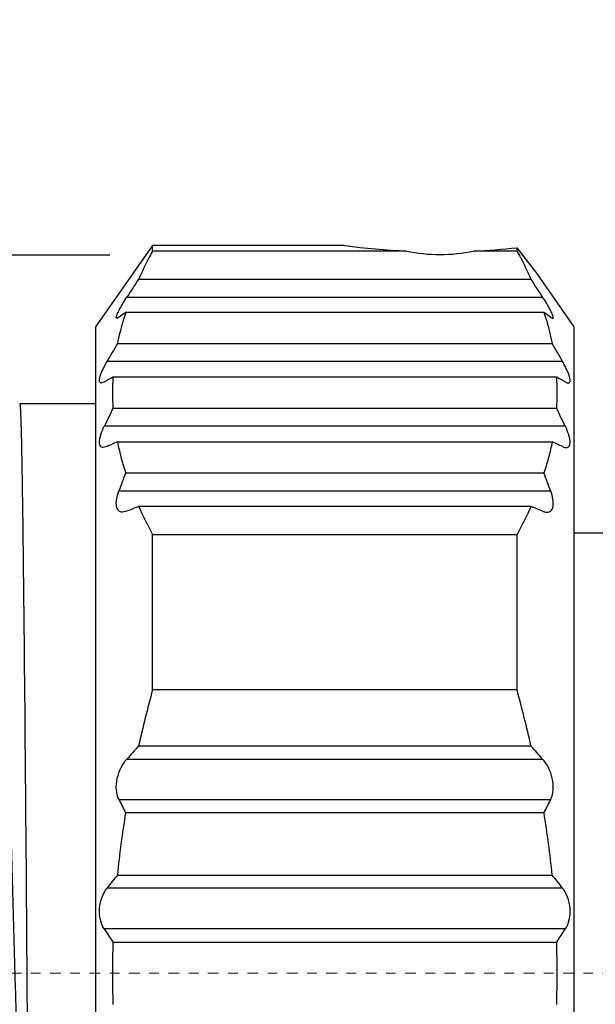
# Model space of a CAD drawing. Units: inches. Extents: x 9103 to 9400, y -3050 to -2840.
# Drawn here: x 9197 to 9203, y -2894 to -2884 of the extents above; entities that cross this region are included whole.
import ezdxf

# ---------------------------------------------------------------- set-up
doc = ezdxf.new("R2010")
doc.units = ezdxf.units.IN
doc.header["$MEASUREMENT"] = 0
doc.linetypes.add('CENTER', pattern=[0.6, 0.375, -0.075, 0.075, -0.075])
doc.layers.get('0').update_dxf_attribs({"lineweight": 25})
doc.layers.get('Defpoints').update_dxf_attribs({"lineweight": 0})
doc.layers.add('02___PRT_ALL_AXES', color=7, linetype='Continuous')
doc.layers.add('cen', color=1, linetype='CENTER', lineweight=5)
doc.layers.add('Dim', color=3, linetype='Continuous', lineweight=0)
doc.styles.add('Romans字体', font='romans.shx', dxfattribs={"width": 0.75})
doc.dimstyles.new('01', dxfattribs={"dimscale": 0.25, "dimtxt": 5, "dimasz": 4.5, "dimexe": 1.2, "dimexo": 0.2, "dimgap": 0.5, "dimtad": 1, "dimdsep": 46, "dimtxsty": 'Romans字体', "dimcen": 0, "dimclrd": 1, "dimclre": 6, "dimclrt": 4, "dimazin": 2, "dimtfac": 1, "dimtofl": 0, "dimtmove": 0, "dimatfit": 3, "dimfxl": 1, "dimtolj": 1, "dimtzin": 0, "dimarcsym": 0})

# ---------------------------------------------------------------- blocks, each defined once
blk = doc.blocks.new('*D4')
at = {"layer": 'Defpoints', "color": 0}
for p in [(9197.512, -2886.028), (9173.335, -2901.028), (9197.512, -2901.028)]:
    blk.add_point(p, dxfattribs=at)
at = {"layer": 'Dim', "color": 6, "lineweight": -2}
for p, q in [((9197.462, -2886.028), (9173.035, -2886.028)), ((9197.462, -2901.028), (9173.035, -2901.028))]:
    blk.add_line(p, q, dxfattribs=at)
at = {"layer": 'Dim', "color": 1, "lineweight": -2}
blk.add_line((9173.335, -2887.153), (9173.335, -2899.903), dxfattribs=at)
at = {"layer": 'Dim', "color": 1}
for points in [[(9173.148, -2887.153), (9173.523, -2887.153), (9173.335, -2886.028)], [(9173.148, -2899.903), (9173.523, -2899.903), (9173.335, -2901.028)]]:
    blk.add_solid(points, dxfattribs=at)
at = {"layer": 'Dim', "color": 4, "insert": (9171.055, -2893.528), "char_height": 2.5, "attachment_point": 5, "rotation": 90, "style": 'Romans字体'}
blk.add_mtext('\\A1;%%C15.2/SW14', dxfattribs=at)
blk = doc.blocks.new('*D5')
at = {"layer": 'Defpoints', "color": 0}
for p in [(9237.712, -2880.203), (9188.012, -2888.328), (9237.712, -2889.278)]:
    blk.add_point(p, dxfattribs=at)
at = {"layer": 'Dim', "color": 6, "lineweight": -2}
for p, q in [((9188.012, -2888.278), (9188.012, -2879.903)), ((9237.712, -2889.228), (9237.712, -2879.903))]:
    blk.add_line(p, q, dxfattribs=at)
at = {"layer": 'Dim', "color": 1, "lineweight": -2}
blk.add_line((9189.137, -2880.203), (9236.587, -2880.203), dxfattribs=at)
at = {"layer": 'Dim', "color": 1}
for points in [[(9189.137, -2880.016), (9189.137, -2880.391), (9188.012, -2880.203)], [(9236.587, -2880.016), (9236.587, -2880.391), (9237.712, -2880.203)]]:
    blk.add_solid(points, dxfattribs=at)
at = {"layer": 'Dim', "color": 4, "insert": (9212.862, -2876.495), "char_height": 2.5, "attachment_point": 5, "style": 'Romans字体'}
blk.add_mtext('\\A1; \\P49.7', dxfattribs=at)

msp = doc.modelspace()

# ---------------------------------------------------------------- linework, layer by layer
at = {"color": 7, "linetype": 'Continuous'}
for p, q in [((9197.907, -2885.928), (9197.312, -2886.778)), ((9197.907, -2885.986), (9197.907, -2885.928)), ((9199.912, -2885.928), (9197.907, -2885.928)), ((9200.562, -2885.986), (9197.907, -2885.986)), ((9201.717, -2885.986), (9201.262, -2885.986)), ((9201.717, -2885.986), (9201.717, -2885.951)), ((9201.912, -2886.206), (9201.91, -2886.203)), ((9201.912, -2886.206), (9202.312, -2886.778)), ((9197.762, -2886.278), (9201.863, -2886.278)), ((9197.639, -2886.466), (9201.985, -2886.466)), ((9201.999, -2886.628), (9197.626, -2886.628)), ((9197.555, -2886.678), (9197.535, -2886.689)), ((9202.069, -2886.678), (9202.09, -2886.689)), ((9197.312, -2886.778), (9197.312, -2900.278)), ((9202.312, -2886.778), (9202.312, -2900.278)), ((9197.539, -2886.953), (9202.085, -2886.953)), ((9202.194, -2887.141), (9197.431, -2887.141)), ((9197.402, -2887.353), (9197.371, -2887.364)), ((9202.132, -2887.303), (9197.492, -2887.303)), ((9197.312, -2887.583), (9196.518, -2887.583)), ((9197.492, -2887.628), (9202.132, -2887.628)), ((9202.223, -2887.816), (9197.402, -2887.816)), ((9197.431, -2888.028), (9197.392, -2888.039)), ((9197.539, -2887.978), (9202.085, -2887.978)), ((9197.626, -2888.303), (9201.999, -2888.303)), ((9197.555, -2888.491), (9202.069, -2888.491)), ((9201.863, -2888.653), (9197.762, -2888.653)), ((9197.639, -2888.703), (9197.594, -2888.714)), ((9197.907, -2890.568), (9197.907, -2888.945)), ((9197.907, -2888.945), (9201.717, -2888.945)), ((9201.717, -2890.568), (9201.717, -2888.945)), ((9202.312, -2888.928), (9203.712, -2888.928)), ((9196.56, -2889.726), (9196.561, -2889.808)), ((9196.561, -2889.808), (9196.561, -2889.812)), ((9196.561, -2889.812), (9196.561, -2889.837)), ((9196.561, -2889.837), (9196.561, -2889.848)), ((9196.561, -2889.848), (9196.561, -2889.866)), ((9196.561, -2889.866), (9196.562, -2889.941)), ((9196.562, -2889.941), (9196.562, -2889.947)), ((9196.562, -2889.947), (9196.563, -2890.047)), ((9196.563, -2890.047), (9196.563, -2890.05)), ((9196.563, -2890.05), (9196.564, -2890.089)), ((9196.564, -2890.089), (9196.564, -2890.102)), ((9196.564, -2890.102), (9196.564, -2890.12)), ((9196.564, -2890.12), (9196.564, -2890.129)), ((9196.564, -2890.129), (9196.564, -2890.141)), ((9196.564, -2890.141), (9196.564, -2890.173)), ((9196.564, -2890.173), (9196.565, -2890.187)), ((9196.565, -2890.187), (9196.565, -2890.21)), ((9196.565, -2890.21), (9196.565, -2890.254)), ((9196.565, -2890.254), (9196.565, -2890.257)), ((9196.565, -2890.257), (9196.565, -2890.283)), ((9196.565, -2890.283), (9196.566, -2890.302)), ((9196.566, -2890.302), (9196.566, -2890.321)), ((9196.566, -2890.321), (9196.566, -2890.366)), ((9196.566, -2890.366), (9196.566, -2890.392)), ((9196.566, -2890.392), (9196.567, -2890.442)), ((9196.567, -2890.442), (9196.567, -2890.496)), ((9196.567, -2890.496), (9196.568, -2890.521)), ((9196.568, -2890.521), (9196.568, -2890.567)), ((9196.568, -2890.567), (9196.568, -2890.578)), ((9196.568, -2890.578), (9196.568, -2890.587)), ((9196.568, -2890.587), (9196.57, -2890.808)), ((9201.717, -2890.568), (9197.907, -2890.568)), ((9197.762, -2891.153), (9201.863, -2891.153)), ((9197.639, -2891.291), (9201.985, -2891.291)), ((9196.578, -2891.651), (9196.579, -2891.844)), ((9197.555, -2891.715), (9202.069, -2891.715)), ((9196.579, -2891.844), (9196.58, -2891.883)), ((9201.999, -2891.853), (9197.626, -2891.853)), ((9196.58, -2891.883), (9196.58, -2891.903)), ((9196.58, -2891.903), (9196.58, -2891.939)), ((9196.58, -2891.939), (9196.58, -2891.98)), ((9196.58, -2891.98), (9196.581, -2891.999)), ((9196.581, -2891.999), (9196.581, -2892.038)), ((9196.581, -2892.038), (9196.581, -2892.052)), ((9196.581, -2892.052), (9196.581, -2892.1)), ((9196.581, -2892.1), (9196.582, -2892.156)), ((9196.582, -2892.156), (9196.582, -2892.174)), ((9196.582, -2892.174), (9196.582, -2892.214)), ((9196.582, -2892.214), (9196.582, -2892.218)), ((9196.582, -2892.218), (9196.582, -2892.226)), ((9196.582, -2892.226), (9196.583, -2892.233)), ((9196.583, -2892.233), (9196.583, -2892.284)), ((9196.583, -2892.284), (9196.583, -2892.291)), ((9196.583, -2892.291), (9196.584, -2892.379)), ((9196.584, -2892.379), (9196.584, -2892.426)), ((9196.584, -2892.426), (9196.584, -2892.437)), ((9196.584, -2892.437), (9196.585, -2892.487)), ((9196.585, -2892.487), (9196.585, -2892.536)), ((9196.585, -2892.536), (9196.585, -2892.557)), ((9196.585, -2892.557), (9196.585, -2892.596)), ((9196.585, -2892.596), (9196.605, -2895.044)), ((9197.539, -2892.503), (9202.085, -2892.503)), ((9202.194, -2892.641), (9197.431, -2892.641)), ((9202.223, -2893.065), (9197.402, -2893.065)), ((9197.492, -2893.203), (9202.132, -2893.203))]:
    msp.add_line(p, q, dxfattribs=at)
for centre, radius, start, end in [((9200.921, -2878.282), 7.712, 262.4804, 267.331), ((9200.904, -2878.302), 7.692, 272.6679, 276.067), ((9221.416, -2871.107), 24.666, 216.9994, 217.7374), ((9266.64, -2931.058), 82.155, 146.97102, 147.12755), ((9132.984, -2931.058), 82.155, 32.87245, 33.02898), ((9200.281, -2890.388), 4.603, 125.228, 126.3028), ((9199.344, -2890.388), 4.603, 53.6972, 54.772), ((9231.58, -2906.747), 39.378, 149.8224, 150.1388), ((9168.044, -2906.747), 39.378, 29.8612, 30.1776), ((9202.464, -2896.366), 10.337, 118.7493, 119.3256), ((9199.997, -2887.465), 2.51, 176.2878, 183.7122), ((9197.16, -2896.366), 10.337, 60.6744, 61.2507), ((9199.627, -2887.465), 2.51, 356.2878, 3.7122), ((9217.933, -2897.61), 22.747, 153.9724, 154.4991), ((9181.691, -2897.61), 22.747, 25.5009, 26.0276), ((9207.771, -2910.183), 24.449, 114.7384, 115.0195), ((9191.853, -2910.183), 24.449, 64.9805, 65.2616), ((9212.307, -2893.872), 15.702, 159.2285, 159.9617), ((9187.317, -2893.872), 15.702, 20.0383, 20.7715), ((9221.58, -2946.445), 62.508, 112.39886, 112.51994), ((9178.044, -2946.445), 62.508, 67.48006, 67.60114), ((9210.849, -2894.103), 13.416, 164.7221, 167.2958), ((9188.775, -2894.103), 13.416, 12.7042, 15.2779), ((9244.11, -2932.315), 61.988, 138.39201, 138.56222), ((9155.514, -2932.315), 61.988, 41.43778, 41.60799), ((9206.307, -2887.354), 9.778, 206.4844, 207.3907), ((9193.317, -2887.354), 9.778, 332.6093, 333.5156), ((9208.338, -2893.602), 10.855, 170.7236, 174.185), ((9191.286, -2893.602), 10.855, 5.815, 9.2764), ((9219.717, -2910.119), 28.323, 141.5386, 141.8939), ((9179.907, -2910.119), 28.323, 38.1061, 38.4614), ((9210.221, -2884.712), 15.301, 213.0881, 213.7065), ((9189.403, -2884.712), 15.301, 326.2935, 326.9119), ((9207.503, -2893.528), 10.016, 178.1405, 181.8595), ((9192.121, -2893.528), 10.016, 358.1405, 1.8595)]:
    msp.add_arc(centre, radius, start, end, dxfattribs=at)
msp.add_ellipse((9200.912, -2885.445), major_axis=(1, 0), ratio=0.57735, start_param=-1.928227, end_param=-1.213366, dxfattribs=at)
for points, knots in [([(9197.907, -2885.986), (9197.894, -2886.01), (9197.843, -2886.106), (9197.795, -2886.204), (9197.762, -2886.278)], [0, 0, 0, 0, 0.252548, 1, 1, 1, 1]), ([(9201.717, -2885.986), (9201.73, -2886.01), (9201.781, -2886.106), (9201.829, -2886.204), (9201.863, -2886.278)], [0, 0, 0, 0, 0.252548, 1, 1, 1, 1]), ([(9197.563, -2886.594), (9197.574, -2886.574), (9197.599, -2886.531), (9197.625, -2886.488), (9197.639, -2886.466)], [0, 0, 0, 0, 0.471835, 1, 1, 1, 1]), ([(9202.062, -2886.595), (9202.051, -2886.574), (9202.026, -2886.531), (9201.999, -2886.489), (9201.985, -2886.466)], [0, 0, 0, 0, 0.471466, 1, 1, 1, 1]), ([(9197.535, -2886.652), (9197.538, -2886.643), (9197.547, -2886.624), (9197.557, -2886.605), (9197.563, -2886.594)], [0, 0, 0, 0, 0.448775, 1, 1, 1, 1]), ([(9197.626, -2886.628), (9197.617, -2886.655), (9197.583, -2886.762), (9197.556, -2886.871), (9197.539, -2886.953)], [0, 0, 0, 0, 0.252211, 1, 1, 1, 1]), ([(9201.999, -2886.628), (9202.007, -2886.655), (9202.041, -2886.762), (9202.068, -2886.871), (9202.085, -2886.953)], [0, 0, 0, 0, 0.252214, 1, 1, 1, 1]), ([(9202.085, -2886.641), (9202.083, -2886.638), (9202.076, -2886.622), (9202.068, -2886.607), (9202.062, -2886.595)], [0, 0, 0, 0, 0.22207, 1, 1, 1, 1]), ([(9197.535, -2886.689), (9197.534, -2886.689), (9197.532, -2886.688), (9197.529, -2886.686), (9197.528, -2886.683), (9197.528, -2886.677), (9197.53, -2886.666), (9197.533, -2886.657), (9197.535, -2886.652)], [0, 0, 0, 0, 0.071239, 0.136796, 0.213423, 0.312695, 0.596954, 1, 1, 1, 1]), ([(9202.09, -2886.689), (9202.091, -2886.689), (9202.093, -2886.688), (9202.095, -2886.685), (9202.096, -2886.681), (9202.096, -2886.673), (9202.092, -2886.659), (9202.088, -2886.648), (9202.085, -2886.641)], [0, 0, 0, 0, 0.062583, 0.12202, 0.196969, 0.298013, 0.589593, 1, 1, 1, 1]), ([(9197.371, -2887.364), (9197.369, -2887.364), (9197.365, -2887.363), (9197.356, -2887.359), (9197.352, -2887.349), (9197.351, -2887.337), (9197.352, -2887.32), (9197.358, -2887.295), (9197.37, -2887.262), (9197.387, -2887.224), (9197.407, -2887.183), (9197.422, -2887.155), (9197.431, -2887.141)], [0, 0, 0, 0, 0.027451, 0.05257, 0.109202, 0.147098, 0.192787, 0.308208, 0.452637, 0.620275, 0.804758, 1, 1, 1, 1]), ([(9202.253, -2887.364), (9202.255, -2887.364), (9202.26, -2887.363), (9202.268, -2887.358), (9202.272, -2887.348), (9202.273, -2887.337), (9202.272, -2887.32), (9202.266, -2887.295), (9202.254, -2887.262), (9202.237, -2887.224), (9202.217, -2887.183), (9202.202, -2887.155), (9202.194, -2887.141)], [0, 0, 0, 0, 0.02737, 0.052462, 0.109248, 0.147224, 0.193028, 0.308525, 0.453015, 0.620564, 0.80478, 1, 1, 1, 1]), ([(9202.223, -2887.353), (9202.228, -2887.356), (9202.238, -2887.361), (9202.248, -2887.364), (9202.253, -2887.364)], [0, 0, 0, 0, 0.564546, 1, 1, 1, 1]), ([(9196.518, -2887.583), (9196.518, -2887.583), (9196.519, -2887.584), (9196.519, -2887.585), (9196.52, -2887.588), (9196.521, -2887.594), (9196.522, -2887.604), (9196.523, -2887.62), (9196.525, -2887.64), (9196.526, -2887.664), (9196.527, -2887.693), (9196.529, -2887.726), (9196.53, -2887.764), (9196.532, -2887.823), (9196.534, -2887.907), (9196.537, -2888.02), (9196.539, -2888.15), (9196.542, -2888.297), (9196.544, -2888.458), (9196.547, -2888.636), (9196.551, -2888.901), (9196.555, -2889.266), (9196.558, -2889.567), (9196.56, -2889.726)], [0, 0, 0, 0, 0.000401, 0.00124, 0.002577, 0.004424, 0.009661, 0.016962, 0.026326, 0.03775, 0.051228, 0.066748, 0.084297, 0.103862, 0.148991, 0.202, 0.262723, 0.330987, 0.406583, 0.489282, 0.578844, 0.777442, 1, 1, 1, 1]), ([(9197.392, -2888.039), (9197.386, -2888.039), (9197.374, -2888.037), (9197.359, -2888.023), (9197.352, -2888.002), (9197.351, -2887.974), (9197.356, -2887.94), (9197.371, -2887.886), (9197.388, -2887.844), (9197.402, -2887.816)], [0, 0, 0, 0, 0.071706, 0.141296, 0.225326, 0.334338, 0.470517, 0.630754, 1, 1, 1, 1]), ([(9202.232, -2888.039), (9202.238, -2888.039), (9202.25, -2888.037), (9202.265, -2888.023), (9202.272, -2888.002), (9202.273, -2887.974), (9202.268, -2887.94), (9202.253, -2887.886), (9202.236, -2887.844), (9202.223, -2887.816)], [0, 0, 0, 0, 0.071674, 0.141217, 0.225078, 0.333924, 0.470076, 0.630328, 1, 1, 1, 1]), ([(9197.539, -2887.978), (9197.545, -2888.005), (9197.569, -2888.115), (9197.599, -2888.223), (9197.626, -2888.303)], [0, 0, 0, 0, 0.248008, 1, 1, 1, 1]), ([(9202.085, -2887.978), (9202.079, -2888.005), (9202.055, -2888.115), (9202.025, -2888.223), (9201.999, -2888.303)], [0, 0, 0, 0, 0.248011, 1, 1, 1, 1]), ([(9202.194, -2888.028), (9202.197, -2888.03), (9202.209, -2888.035), (9202.223, -2888.039), (9202.232, -2888.039)], [0, 0, 0, 0, 0.281832, 1, 1, 1, 1]), ([(9196.223, -2888.101), (9196.225, -2888.101), (9196.228, -2888.103), (9196.231, -2888.107), (9196.234, -2888.114), (9196.238, -2888.126), (9196.243, -2888.145), (9196.248, -2888.169), (9196.255, -2888.212), (9196.264, -2888.279), (9196.274, -2888.374), (9196.283, -2888.49), (9196.293, -2888.625), (9196.303, -2888.78), (9196.313, -2888.953), (9196.326, -2889.219), (9196.343, -2889.592), (9196.362, -2890.084), (9196.381, -2890.63), (9196.4, -2891.222), (9196.419, -2891.85), (9196.438, -2892.505), (9196.457, -2893.178), (9196.476, -2893.858), (9196.501, -2894.754), (9196.52, -2895.421), (9196.533, -2895.861)], [0, 0, 0, 0, 0.000732, 0.001273, 0.00196, 0.003807, 0.006312, 0.009485, 0.013329, 0.02302, 0.035359, 0.050299, 0.06778, 0.087733, 0.110075, 0.134719, 0.190507, 0.254222, 0.324878, 0.401398, 0.482632, 0.567374, 0.654382, 0.742397, 0.830159, 1, 1, 1, 1]), ([(9197.594, -2888.714), (9197.587, -2888.714), (9197.572, -2888.712), (9197.544, -2888.695), (9197.53, -2888.66), (9197.527, -2888.618), (9197.532, -2888.563), (9197.545, -2888.52), (9197.555, -2888.491)], [0, 0, 0, 0, 0.085389, 0.167818, 0.362384, 0.492087, 0.644466, 1, 1, 1, 1]), ([(9202.03, -2888.714), (9202.037, -2888.714), (9202.052, -2888.712), (9202.072, -2888.7), (9202.086, -2888.68), (9202.095, -2888.652), (9202.097, -2888.619), (9202.092, -2888.563), (9202.079, -2888.52), (9202.069, -2888.491)], [0, 0, 0, 0, 0.085101, 0.167284, 0.256862, 0.363611, 0.492902, 0.644898, 1, 1, 1, 1]), ([(9197.762, -2888.653), (9197.773, -2888.678), (9197.818, -2888.776), (9197.868, -2888.873), (9197.907, -2888.945)], [0, 0, 0, 0, 0.247508, 1, 1, 1, 1]), ([(9201.863, -2888.653), (9201.852, -2888.678), (9201.806, -2888.776), (9201.756, -2888.873), (9201.717, -2888.945)], [0, 0, 0, 0, 0.247508, 1, 1, 1, 1]), ([(9201.985, -2888.703), (9201.989, -2888.705), (9202.003, -2888.71), (9202.019, -2888.714), (9202.03, -2888.714)], [0, 0, 0, 0, 0.272002, 1, 1, 1, 1]), ([(9196.57, -2890.808), (9196.571, -2890.876), (9196.573, -2891.157), (9196.576, -2891.439), (9196.578, -2891.651)], [0, 0, 0, 0, 0.243736, 1, 1, 1, 1]), ([(9197.555, -2891.715), (9197.54, -2891.684), (9197.523, -2891.608), (9197.533, -2891.492), (9197.573, -2891.382), (9197.616, -2891.317), (9197.639, -2891.291)], [0, 0, 0, 0, 0.22931, 0.49684, 0.76298, 1, 1, 1, 1]), ([(9202.069, -2891.715), (9202.084, -2891.684), (9202.102, -2891.608), (9202.091, -2891.492), (9202.051, -2891.382), (9202.008, -2891.317), (9201.985, -2891.291)], [0, 0, 0, 0, 0.229581, 0.497148, 0.763154, 1, 1, 1, 1]), ([(9197.402, -2893.065), (9197.383, -2893.036), (9197.354, -2892.965), (9197.347, -2892.849), (9197.372, -2892.735), (9197.409, -2892.668), (9197.431, -2892.641)], [0, 0, 0, 0, 0.231875, 0.498877, 0.765334, 1, 1, 1, 1]), ([(9202.223, -2893.065), (9202.242, -2893.036), (9202.27, -2892.965), (9202.277, -2892.849), (9202.252, -2892.735), (9202.215, -2892.668), (9202.194, -2892.641)], [0, 0, 0, 0, 0.232023, 0.499053, 0.765444, 1, 1, 1, 1])]:
    msp.add_open_spline(points, degree=3, knots=knots, dxfattribs=at)
at = {"layer": '02___PRT_ALL_AXES', "color": 7, "linetype": 'Continuous'}
msp.add_line((9197.312, -2887.583), (9196.518, -2887.583), dxfattribs=at)
at = {"layer": 'cen', "color": 1, "linetype": 'CENTER', "ltscale": 0.3}
msp.add_line((9187.348, -2893.528), (9322.965, -2893.528), dxfattribs=at)

# ---------------------------------------------------------------- dimensions: what is measured, and where the dimension line sits
at = {"layer": 'Dim'}
dim = msp.add_linear_dim(base=(9237.712, -2880.203), p1=(9188.012, -2888.328), p2=(9237.712, -2889.278), angle=180, text=' \\P<>', dimstyle='01', override={"dimtxt": 10, "dimgap": 1.5}, dxfattribs=at)
dim.commit()
dim.dimension.update_dxf_attribs({"geometry": '*D5', "text_midpoint": (9212.862, -2876.495)})
dim = msp.add_linear_dim(base=(9173.335, -2901.028), p1=(9197.512, -2886.028), p2=(9197.512, -2901.028), angle=90, text='%%C<>.2/SW14', dimstyle='01', override={"dimtxt": 10, "dimgap": 1.5}, dxfattribs=at)
dim.commit()
dim.dimension.update_dxf_attribs({"geometry": '*D4', "text_midpoint": (9173.335, -2893.528), "dimtype": 160})

doc.saveas('drawing.dxf')
